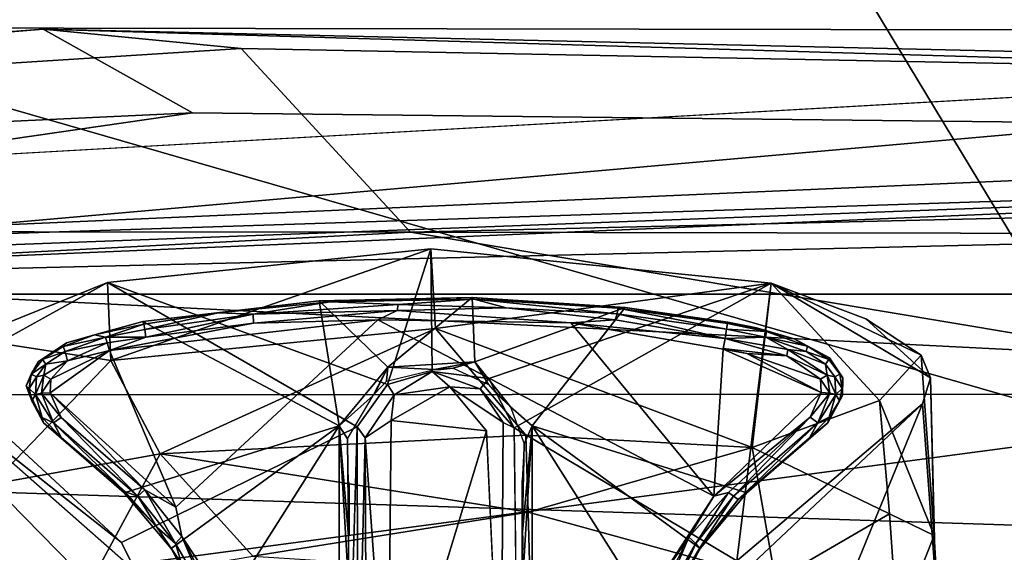
# Model space of a CAD drawing. Units: inches. Extents: x -61.7 to 4.1, y -14 to 32.1.
# Drawn here: x -46.6 to -45.1, y 29.5 to 30.3 of the extents above; entities that cross this region are included whole.
import ezdxf

# ---------------------------------------------------------------- set-up
doc = ezdxf.new("R2010")
doc.units = ezdxf.units.IN
doc.header["$MEASUREMENT"] = 0
for name, color, linetype in [('SEAT-BASE', 5, 'Continuous'), ('SEAT-CUSHIONUPHOLSTERY', 5, 'Continuous'), ('SEAT-GLIDE', 5, 'Continuous'), ('SEAT-SHELLUPHOLSTERY', 5, 'Continuous')]:
    doc.layers.add(name, color=color, linetype=linetype)

msp = doc.modelspace()

# ---------------------------------------------------------------- linework, layer by layer
at = {"layer": 'SEAT-BASE'}
for points in [[(-46.0501, 29.757, 0.1474), (-46.4667, 29.9087, 0.1421), (-45.986, 29.9589, 0.1425)], [(-46.4667, 29.9087, 0.1421), (-46.4618, 29.7927, 0.9011), (-45.986, 29.9589, 0.1425)], [(-46.4618, 29.7927, 0.9011), (-45.9787, 29.8404, 0.926), (-45.986, 29.9589, 0.1425)], [(-45.9839, 29.7763, 0.1466), (-46.0501, 29.757, 0.1474), (-45.986, 29.9589, 0.1425)], [(-45.9787, 29.8404, 0.926), (-45.4796, 29.908, 0.144), (-45.986, 29.9589, 0.1425)], [(-46.4667, 29.9087, 0.1421), (-46.7157, 29.7712, 0.144), (-46.6737, 29.8257, 0.1478)], [(-46.4618, 29.7927, 0.9011), (-46.4667, 29.9087, 0.1421), (-46.6737, 29.8257, 0.1478)], [(-46.0952, 29.6941, 0.147), (-46.4667, 29.9087, 0.1421), (-46.0501, 29.757, 0.1474)], [(-45.5079, 29.6633, 1.6527), (-45.4796, 29.908, 0.144), (-45.9787, 29.8404, 0.926)], [(-45.8995, 29.7663, 0.1412), (-45.4796, 29.908, 0.144), (-45.8621, 29.6928, 0.1476)], [(-45.5309, 29.4952, 0.1372), (-45.8621, 29.6928, 0.1476), (-45.4796, 29.908, 0.144)], [(-45.5079, 29.6633, 1.6527), (-45.3186, 29.7334, 0.8674), (-45.4796, 29.908, 0.144)], [(-45.4796, 29.908, 0.144), (-45.3186, 29.7334, 0.8674), (-45.2565, 29.8006, 0.158)], [(-45.3389, 29.8548, 0.1466), (-45.2426, 29.7672, 0.1408), (-45.4796, 29.908, 0.144)], [(-45.4796, 29.908, 0.144), (-45.2565, 29.8006, 0.158), (-45.3389, 29.8548, 0.1466)], [(-45.3389, 29.8548, 0.1466), (-45.2565, 29.8006, 0.158), (-45.2426, 29.7672, 0.1408)], [(-46.3886, 29.6543, 1.7647), (-45.9787, 29.8404, 0.926), (-46.4618, 29.7927, 0.9011)], [(-46.3886, 29.6543, 1.7647), (-45.8444, 29.682, 1.7838), (-45.9787, 29.8404, 0.926)], [(-45.9787, 29.8404, 0.926), (-45.8444, 29.682, 1.7838), (-45.5079, 29.6633, 1.6527)], [(-46.6737, 29.8257, 0.1478), (-46.6389, 29.6091, 1.5803), (-46.4618, 29.7927, 0.9011)], [(-45.2565, 29.8006, 0.158), (-45.3186, 29.7334, 0.8674), (-45.2374, 29.5327, 1.595)], [(-45.2374, 29.5327, 1.595), (-45.2426, 29.7672, 0.1408), (-45.2565, 29.8006, 0.158)], [(-46.3886, 29.6543, 1.7647), (-46.4618, 29.7927, 0.9011), (-46.6389, 29.6091, 1.5803)], [(-46.7084, 29.7285, 0.1477), (-46.7157, 29.7712, 0.144), (-46.4459, 29.5221, 0.1374)], [(-46.0402, 29.7417, 0.5897), (-46.0501, 29.757, 0.1474), (-45.9839, 29.7763, 0.1466)], [(-45.9839, 29.7763, 0.1466), (-45.9574, 29.7539, 0.5954), (-46.0402, 29.7417, 0.5897)], [(-45.9574, 29.7539, 0.5954), (-45.9839, 29.7763, 0.1466), (-45.9127, 29.7507, 0.1665)], [(-45.9839, 29.7763, 0.1466), (-45.8995, 29.7663, 0.1412), (-45.9127, 29.7507, 0.1665)], [(-45.8995, 29.7663, 0.1412), (-45.8621, 29.6928, 0.1476), (-45.9127, 29.7507, 0.1665)], [(-45.2354, 29.4675, 1.6673), (-45.2549, 29.7286, 0.1409), (-45.2426, 29.7672, 0.1408)], [(-45.2426, 29.7672, 0.1408), (-45.2374, 29.5327, 1.595), (-45.2354, 29.4675, 1.6673)], [(-46.0835, 29.6778, 0.589), (-46.0402, 29.7417, 0.5897), (-46.0449, 29.7035, 0.6091)], [(-46.0449, 29.7035, 0.6091), (-45.9574, 29.7539, 0.5954), (-45.9031, 29.6885, 0.6085)], [(-45.9574, 29.7539, 0.5954), (-46.0449, 29.7035, 0.6091), (-46.0402, 29.7417, 0.5897)], [(-45.9127, 29.7507, 0.1665), (-45.8785, 29.7009, 0.591), (-45.9574, 29.7539, 0.5954)], [(-45.8621, 29.6928, 0.1476), (-45.8785, 29.7009, 0.591), (-45.9127, 29.7507, 0.1665)], [(-46.7084, 29.7285, 0.1477), (-46.4388, 29.4917, 0.1482), (-46.6919, 29.4723, 1.511)], [(-45.4172, 29.3318, 1.5905), (-45.5154, 29.4831, 0.1552), (-45.2549, 29.7286, 0.1409)], [(-45.3186, 29.7334, 0.8674), (-45.5079, 29.6633, 1.6527), (-45.3039, 29.5648, 1.7251)], [(-45.2549, 29.7286, 0.1409), (-45.2354, 29.4675, 1.6673), (-45.4172, 29.3318, 1.5905)], [(-45.3186, 29.7334, 0.8674), (-45.3039, 29.5648, 1.7251), (-45.2374, 29.5327, 1.595)], [(-46.0497, 29.2071, 0.6095), (-46.0835, 29.6778, 0.589), (-46.0449, 29.7035, 0.6091)], [(-46.0497, 29.2071, 0.6095), (-46.0449, 29.7035, 0.6091), (-45.9031, 29.6885, 0.6085)], [(-45.8412, 29.5673, 2.2042), (-45.8444, 29.682, 1.7838), (-46.3886, 29.6543, 1.7647)], [(-46.0952, 29.6941, 0.147), (-46.0945, 29.2239, 0.1645), (-46.1098, 29.1999, 0.1398)], [(-46.0945, 29.2239, 0.1645), (-46.0952, 29.6941, 0.147), (-46.0835, 29.6778, 0.589)], [(-46.0497, 29.2071, 0.6095), (-45.9031, 29.6885, 0.6085), (-45.8817, 29.2192, 0.6)], [(-45.8621, 29.6928, 0.1476), (-45.5309, 29.4952, 0.1372), (-45.8562, 29.2222, 0.1454)], [(-45.5079, 29.6633, 1.6527), (-45.8444, 29.682, 1.7838), (-45.8412, 29.5673, 2.2042)], [(-46.0835, 29.6778, 0.589), (-46.0817, 29.2234, 0.5897), (-46.0945, 29.2239, 0.1645)], [(-46.0497, 29.2071, 0.6095), (-46.0817, 29.2234, 0.5897), (-46.0835, 29.6778, 0.589)], [(-46.6389, 29.6091, 1.5803), (-46.4929, 29.4607, 2.3011), (-46.3886, 29.6543, 1.7647)], [(-46.2504, 29.5021, 2.337), (-46.3886, 29.6543, 1.7647), (-46.4929, 29.4607, 2.3011)], [(-46.3886, 29.6543, 1.7647), (-46.2504, 29.5021, 2.337), (-45.8412, 29.5673, 2.2042)], [(-45.5079, 29.6633, 1.6527), (-45.8412, 29.5673, 2.2042), (-45.4732, 29.4664, 2.2932)], [(-45.5079, 29.6633, 1.6527), (-45.4732, 29.4664, 2.2932), (-45.3039, 29.5648, 1.7251)], [(-46.6389, 29.6091, 1.5803), (-46.6674, 29.3979, 2.2462), (-46.4929, 29.4607, 2.3011)], [(-45.8412, 29.5673, 2.2042), (-46.2504, 29.5021, 2.337), (-45.8385, 29.4756, 2.4293)], [(-45.8385, 29.4756, 2.4293), (-45.4732, 29.4664, 2.2932), (-45.8412, 29.5673, 2.2042)], [(-45.2919, 29.3956, 2.2555), (-45.3039, 29.5648, 1.7251), (-45.4732, 29.4664, 2.2932)], [(-45.2374, 29.5327, 1.595), (-45.3039, 29.5648, 1.7251), (-45.2919, 29.3956, 2.2555)], [(-45.2919, 29.3956, 2.2555), (-45.226, 29.3285, 2.1992), (-45.2374, 29.5327, 1.595)], [(-45.226, 29.3285, 2.1992), (-45.2354, 29.4675, 1.6673), (-45.2374, 29.5327, 1.595)]]:
    msp.add_3dface(points, dxfattribs=at)
for points, invisible_edges in [([(-45.8995, 29.7663, 0.1412), (-45.986, 29.9589, 0.1425), (-45.4796, 29.908, 0.144)], 1), ([(-45.986, 29.9589, 0.1425), (-45.8995, 29.7663, 0.1412), (-45.9839, 29.7763, 0.1466)], 1), ([(-46.4459, 29.5221, 0.1374), (-46.7157, 29.7712, 0.144), (-46.4667, 29.9087, 0.1421)], 12), ([(-46.0952, 29.6941, 0.147), (-46.4459, 29.5221, 0.1374), (-46.4667, 29.9087, 0.1421)], 2), ([(-45.4796, 29.908, 0.144), (-45.2549, 29.7286, 0.1409), (-45.5309, 29.4952, 0.1372)], 1), ([(-45.2549, 29.7286, 0.1409), (-45.4796, 29.908, 0.144), (-45.2426, 29.7672, 0.1408)], 1), ([(-46.0501, 29.757, 0.1474), (-46.0402, 29.7417, 0.5897), (-46.0952, 29.6941, 0.147)], 2), ([(-46.0952, 29.6941, 0.147), (-46.0402, 29.7417, 0.5897), (-46.0835, 29.6778, 0.589)], 1), ([(-45.9574, 29.7539, 0.5954), (-45.8785, 29.7009, 0.591), (-45.9031, 29.6885, 0.6085)], 2), ([(-46.4388, 29.4917, 0.1482), (-46.7084, 29.7285, 0.1477), (-46.4459, 29.5221, 0.1374)], 12), ([(-45.5154, 29.4831, 0.1552), (-45.5309, 29.4952, 0.1372), (-45.2549, 29.7286, 0.1409)], 1), ([(-45.8817, 29.2192, 0.6), (-45.9031, 29.6885, 0.6085), (-45.8785, 29.7009, 0.591)], 2), ([(-45.8785, 29.7009, 0.591), (-45.8562, 29.2222, 0.1454), (-45.8817, 29.2192, 0.6)], 1), ([(-45.8562, 29.2222, 0.1454), (-45.8785, 29.7009, 0.591), (-45.8621, 29.6928, 0.1476)], 1), ([(-46.4459, 29.5221, 0.1374), (-46.0952, 29.6941, 0.147), (-46.1098, 29.1999, 0.1398)], 12), ([(-46.1098, 29.1999, 0.1398), (-46.1813, 28.9961, 0.1428), (-46.4459, 29.5221, 0.1374)], 12), ([(-46.4459, 29.5221, 0.1374), (-46.1813, 28.9961, 0.1428), (-46.4388, 29.4917, 0.1482)], 12)]:
    msp.add_3dface(points, dxfattribs=dict(at, invisible_edges=invisible_edges))
at = {"layer": 'SEAT-CUSHIONUPHOLSTERY'}
for points in [[(-50.3764, 29.9727, 27.9655), (-50.3764, 29.9727, 27.9655), (-50.4929, 29.9875, 29.3017), (-46.5625, 30.2855, 27.7705)], [(-46.5625, 30.2855, 27.7705), (-46.5625, 30.2855, 27.7705), (-50.4929, 29.9875, 29.3017), (-46.2681, 30.2569, 28.8441)], [(-50.3764, 29.9727, 27.9655), (-50.3764, 29.9727, 27.9655), (-46.5625, 30.2855, 27.7705), (-46.3402, 30.1611, 26.6197)], [(-46.5625, 30.2855, 27.7705), (-46.5625, 30.2855, 27.7705), (-46.2681, 30.2569, 28.8441), (-39.7873, 30.1306, 29.0592)], [(-39.7873, 30.1306, 29.0592), (-39.7873, 30.1306, 29.0592), (-39.963, 30.0904, 26.4537), (-46.5625, 30.2855, 27.7705)], [(-39.963, 30.0904, 26.4537), (-39.963, 30.0904, 26.4537), (-46.3402, 30.1611, 26.6197), (-46.5625, 30.2855, 27.7705)], [(-50.4929, 29.9875, 29.3017), (-50.4929, 29.9875, 29.3017), (-46.0162, 29.9839, 29.7093), (-46.2681, 30.2569, 28.8441)], [(-46.0162, 29.9839, 29.7093), (-46.0162, 29.9839, 29.7093), (-39.7873, 30.1306, 29.0592), (-46.2681, 30.2569, 28.8441)], [(-48.2013, 29.8915, 26.0485), (-48.2013, 29.8915, 26.0485), (-50.3764, 29.9727, 27.9655), (-46.3402, 30.1611, 26.6197)], [(-46.3402, 30.1611, 26.6197), (-46.3402, 30.1611, 26.6197), (-39.963, 30.0904, 26.4537), (-48.2013, 29.8915, 26.0485)], [(-39.7873, 30.1306, 29.0592), (-39.7873, 30.1306, 29.0592), (-46.0162, 29.9839, 29.7093), (-33.4717, 29.961, 29.7573)], [(-48.2013, 29.8915, 26.0485), (-48.2013, 29.8915, 26.0485), (-39.963, 30.0904, 26.4537), (-31.5432, 29.8918, 26.0461)], [(-46.0162, 29.9839, 29.7093), (-46.0162, 29.9839, 29.7093), (-50.4929, 29.9875, 29.3017), (-50.8117, 29.7325, 29.8825)], [(-43.006, 29.4798, 30.349), (-43.006, 29.4798, 30.349), (-46.0162, 29.9839, 29.7093), (-50.8117, 29.7325, 29.8825)], [(-43.006, 29.4798, 30.349), (-43.006, 29.4798, 30.349), (-33.4717, 29.961, 29.7573), (-46.0162, 29.9839, 29.7093)], [(-43.006, 29.4798, 30.349), (-43.006, 29.4798, 30.349), (-50.8117, 29.7325, 29.8825), (-51.0583, 29.1776, 30.2897)]]:
    msp.add_3dface(points, dxfattribs=at)
for points, invisible_edges in [([(-48.2013, 29.8915, 26.0485), (-48.2013, 29.8915, 26.0485), (-31.46, 29.7512, 26.0873), (-48.3167, 29.7409, 26.0638)], 2), ([(-31.5432, 29.8918, 26.0461), (-31.5432, 29.8918, 26.0461), (-31.46, 29.7512, 26.0873), (-48.2013, 29.8915, 26.0485)], 4), ([(-48.3167, 29.7409, 26.0638), (-48.3167, 29.7409, 26.0638), (-45.7953, 28.1962, 21.9714), (-48.8766, 29.5546, 25.5685)], 6), ([(-31.46, 29.7512, 26.0873), (-31.46, 29.7512, 26.0873), (-33.9841, 28.1964, 21.971), (-48.3167, 29.7409, 26.0638)], 6), ([(-33.9841, 28.1964, 21.971), (-33.9841, 28.1964, 21.971), (-45.7953, 28.1962, 21.9714), (-48.3167, 29.7409, 26.0638)], 15), ([(-48.8766, 29.5546, 25.5685), (-48.8766, 29.5546, 25.5685), (-46.2658, 27.9003, 21.1855), (-48.9141, 26.2599, 16.8047)], 2), ([(-46.2658, 27.9003, 21.1855), (-46.2658, 27.9003, 21.1855), (-48.8766, 29.5546, 25.5685), (-45.7953, 28.1962, 21.9714)], 6)]:
    msp.add_3dface(points, dxfattribs=dict(at, invisible_edges=invisible_edges))
at = {"layer": 'SEAT-GLIDE'}
for points in [[(-46.152, 29.8814, 0.1372), (-46.4144, 29.8507, 0.1372), (-46.1221, 29.696, 0.1372)], [(-46.4144, 29.8507, 0.1372), (-46.152, 29.8814, 0.1372), (-46.3023, 29.864, 0.0541)], [(-46.1357, 29.8803, 0.0546), (-46.3023, 29.864, 0.0541), (-46.152, 29.8814, 0.1372)], [(-46.3023, 29.864, 0.0541), (-46.1357, 29.8803, 0.0546), (-46.2502, 29.8618, 0.0192)], [(-46.1357, 29.8803, 0.0546), (-46.0345, 29.8761, 0.0203), (-46.2502, 29.8618, 0.0192)], [(-46.2502, 29.8618, 0.0192), (-46.0345, 29.8761, 0.0203), (-46.0361, 29.867, 0.0076)], [(-45.9242, 29.8868, 0.1372), (-46.152, 29.8814, 0.1372), (-46.0496, 29.783, 0.1373)], [(-46.152, 29.8814, 0.1372), (-45.9242, 29.8868, 0.1372), (-46.1357, 29.8803, 0.0546)], [(-46.0496, 29.783, 0.1373), (-46.152, 29.8814, 0.1372), (-46.1221, 29.696, 0.1372)], [(-46.1357, 29.8803, 0.0546), (-45.9242, 29.8868, 0.1372), (-45.9214, 29.8843, 0.0535)], [(-46.0345, 29.8761, 0.0203), (-46.1357, 29.8803, 0.0546), (-45.9214, 29.8843, 0.0535)], [(-45.9205, 29.791, 0.1373), (-45.9242, 29.8868, 0.1372), (-46.0496, 29.783, 0.1373)], [(-46.0345, 29.8761, 0.0203), (-45.874, 29.8711, 0.0139), (-46.0361, 29.867, 0.0076)], [(-45.9214, 29.8843, 0.0535), (-45.874, 29.8711, 0.0139), (-46.0345, 29.8761, 0.0203)], [(-45.7077, 29.8708, 0.0544), (-45.9214, 29.8843, 0.0535), (-45.9242, 29.8868, 0.1372)], [(-45.7077, 29.8708, 0.0544), (-45.9242, 29.8868, 0.1372), (-45.6967, 29.8717, 0.1372)], [(-45.6967, 29.8717, 0.1372), (-45.9242, 29.8868, 0.1372), (-45.9205, 29.791, 0.1373)], [(-45.7087, 29.8625, 0.0203), (-45.874, 29.8711, 0.0139), (-45.9214, 29.8843, 0.0535)], [(-45.7077, 29.8708, 0.0544), (-45.7087, 29.8625, 0.0203), (-45.9214, 29.8843, 0.0535)], [(-46.3023, 29.864, 0.0541), (-46.4128, 29.8468, 0.0499), (-46.4144, 29.8507, 0.1372)], [(-46.3023, 29.864, 0.0541), (-46.4114, 29.8388, 0.0194), (-46.4128, 29.8468, 0.0499)], [(-46.2502, 29.8618, 0.0192), (-46.4114, 29.8388, 0.0194), (-46.3023, 29.864, 0.0541)], [(-46.2502, 29.8618, 0.0192), (-46.4095, 29.8277, 0.0048), (-46.4114, 29.8388, 0.0194)], [(-46.2502, 29.8618, 0.0192), (-46.2495, 29.8482, 0.0033), (-46.4095, 29.8277, 0.0048)], [(-46.2502, 29.8618, 0.0192), (-46.0361, 29.867, 0.0076), (-46.2495, 29.8482, 0.0033)], [(-46.2495, 29.8482, 0.0033), (-46.0361, 29.867, 0.0076), (-46.0645, 29.8536, 0)], [(-45.7775, 29.8489, 0.0004), (-46.0645, 29.8536, 0), (-46.0361, 29.867, 0.0076)], [(-45.7087, 29.8625, 0.0203), (-45.7116, 29.8536, 0.0076), (-45.874, 29.8711, 0.0139)], [(-45.7116, 29.8536, 0.0076), (-45.7087, 29.8625, 0.0203), (-45.5483, 29.8256, 0.0033)], [(-45.546, 29.8395, 0.0205), (-45.7087, 29.8625, 0.0203), (-45.7077, 29.8708, 0.0544)], [(-45.7087, 29.8625, 0.0203), (-45.546, 29.8395, 0.0205), (-45.5483, 29.8256, 0.0033)], [(-45.5446, 29.8478, 0.0549), (-45.7077, 29.8708, 0.0544), (-45.6967, 29.8717, 0.1372)], [(-45.5446, 29.8478, 0.0549), (-45.546, 29.8395, 0.0205), (-45.7077, 29.8708, 0.0544)], [(-45.5442, 29.8498, 0.1372), (-45.5446, 29.8478, 0.0549), (-45.6967, 29.8717, 0.1372)], [(-46.5278, 29.8194, 0.1372), (-46.4144, 29.8507, 0.1372), (-46.4861, 29.8313, 0.0552)], [(-46.4861, 29.8313, 0.0552), (-46.4144, 29.8507, 0.1372), (-46.4128, 29.8468, 0.0499)], [(-46.4697, 29.8274, 0.0199), (-46.4861, 29.8313, 0.0552), (-46.4128, 29.8468, 0.0499)], [(-46.4697, 29.8274, 0.0199), (-46.4128, 29.8468, 0.0499), (-46.4114, 29.8388, 0.0194)], [(-46.0645, 29.8536, 0), (-46.3649, 29.575, -0.0006), (-46.4636, 29.8078, 0.0004)], [(-46.4636, 29.8078, 0.0004), (-46.2495, 29.8482, 0.0033), (-46.0645, 29.8536, 0)], [(-46.2495, 29.8482, 0.0033), (-46.4636, 29.8078, 0.0004), (-46.4095, 29.8277, 0.0048)], [(-45.7775, 29.8489, 0.0004), (-45.5652, 29.5912, 0.0004), (-46.0645, 29.8536, 0)], [(-45.7775, 29.8489, 0.0004), (-45.7116, 29.8536, 0.0076), (-45.5483, 29.8256, 0.0033)], [(-45.7775, 29.8489, 0.0004), (-45.551, 29.8099, -0.0006), (-45.5652, 29.5912, 0.0004)], [(-45.551, 29.8099, -0.0006), (-45.7775, 29.8489, 0.0004), (-45.5483, 29.8256, 0.0033)], [(-45.5446, 29.8478, 0.0549), (-45.4872, 29.8358, 0.0532), (-45.546, 29.8395, 0.0205)], [(-45.5446, 29.8478, 0.0549), (-45.5415, 29.8492, 0.1372), (-45.4872, 29.8358, 0.0532)], [(-45.5415, 29.8492, 0.1372), (-45.5015, 29.8413, 0.1372), (-45.4872, 29.8358, 0.0532)], [(-46.5328, 29.8139, 0.054), (-46.4861, 29.8313, 0.0552), (-46.4697, 29.8274, 0.0199)], [(-46.5278, 29.8194, 0.1372), (-46.4861, 29.8313, 0.0552), (-46.5328, 29.8139, 0.054)], [(-46.4697, 29.8274, 0.0199), (-46.4114, 29.8388, 0.0194), (-46.4095, 29.8277, 0.0048)], [(-45.546, 29.8395, 0.0205), (-45.4879, 29.8274, 0.0199), (-45.5483, 29.8256, 0.0033)], [(-45.4872, 29.8358, 0.0532), (-45.4879, 29.8274, 0.0199), (-45.546, 29.8395, 0.0205)], [(-45.4455, 29.8252, 0.1372), (-45.4872, 29.8358, 0.0532), (-45.5015, 29.8413, 0.1372)], [(-45.4879, 29.8274, 0.0199), (-45.4872, 29.8358, 0.0532), (-45.4255, 29.8144, 0.0547)], [(-45.4455, 29.8252, 0.1372), (-45.4255, 29.8144, 0.0547), (-45.4872, 29.8358, 0.0532)], [(-46.5633, 29.7944, 0.0549), (-46.5695, 29.7915, 0.1372), (-46.5278, 29.8194, 0.1372)], [(-46.5278, 29.8194, 0.1372), (-46.5328, 29.8139, 0.054), (-46.5633, 29.7944, 0.0549)], [(-46.5328, 29.8139, 0.054), (-46.5299, 29.8061, 0.0203), (-46.5633, 29.7944, 0.0549)], [(-46.5299, 29.8061, 0.0203), (-46.5328, 29.8139, 0.054), (-46.4697, 29.8274, 0.0199)], [(-46.467, 29.819, 0.0078), (-46.5299, 29.8061, 0.0203), (-46.4697, 29.8274, 0.0199)], [(-46.5299, 29.8061, 0.0203), (-46.467, 29.819, 0.0078), (-46.5262, 29.7924, 0.0033)], [(-46.5262, 29.7924, 0.0033), (-46.467, 29.819, 0.0078), (-46.4636, 29.8078, 0.0004)], [(-46.467, 29.819, 0.0078), (-46.4697, 29.8274, 0.0199), (-46.4095, 29.8277, 0.0048)], [(-46.467, 29.819, 0.0078), (-46.4095, 29.8277, 0.0048), (-46.4636, 29.8078, 0.0004)], [(-45.5509, 29.8107, -0.0004), (-45.5483, 29.8256, 0.0033), (-45.4564, 29.8, 0.0014)], [(-45.4879, 29.8274, 0.0199), (-45.455, 29.809, 0.0069), (-45.5483, 29.8256, 0.0033)], [(-45.455, 29.809, 0.0069), (-45.4564, 29.8, 0.0014), (-45.5483, 29.8256, 0.0033)], [(-45.455, 29.809, 0.0069), (-45.4879, 29.8274, 0.0199), (-45.4276, 29.8061, 0.0203)], [(-45.4879, 29.8274, 0.0199), (-45.4255, 29.8144, 0.0547), (-45.4276, 29.8061, 0.0203)], [(-45.3928, 29.797, 0.1372), (-45.4255, 29.8144, 0.0547), (-45.4455, 29.8252, 0.1372)], [(-45.3942, 29.7944, 0.0549), (-45.4276, 29.8061, 0.0203), (-45.4255, 29.8144, 0.0547)], [(-45.3942, 29.7944, 0.0549), (-45.4255, 29.8144, 0.0547), (-45.3928, 29.797, 0.1372)], [(-46.5633, 29.7944, 0.0549), (-46.5299, 29.8061, 0.0203), (-46.5585, 29.7874, 0.0203)], [(-46.5299, 29.8061, 0.0203), (-46.5262, 29.7924, 0.0033), (-46.5585, 29.7874, 0.0203)], [(-46.552, 29.7449, -0.0001), (-46.4636, 29.8078, 0.0004), (-46.3649, 29.575, -0.0006)], [(-46.4636, 29.8078, 0.0004), (-46.552, 29.7449, -0.0001), (-46.551, 29.7651, 0.0002)], [(-46.551, 29.7651, 0.0002), (-46.5262, 29.7924, 0.0033), (-46.4636, 29.8078, 0.0004)], [(-45.551, 29.8099, -0.0006), (-45.4053, 29.7453, -0.0001), (-45.5652, 29.5912, 0.0004)], [(-45.516, 29.8031, -0.0006), (-45.4053, 29.7453, -0.0001), (-45.551, 29.8099, -0.0006)], [(-45.4564, 29.8, 0.0014), (-45.516, 29.8031, -0.0006), (-45.5509, 29.8107, -0.0004)], [(-45.4065, 29.7651, 0.0002), (-45.516, 29.8031, -0.0006), (-45.4564, 29.8, 0.0014)], [(-45.4053, 29.7453, -0.0001), (-45.516, 29.8031, -0.0006), (-45.4065, 29.7651, 0.0002)], [(-45.3963, 29.7711, 0.0069), (-45.4564, 29.8, 0.0014), (-45.455, 29.809, 0.0069)], [(-45.3963, 29.7711, 0.0069), (-45.4065, 29.7651, 0.0002), (-45.4564, 29.8, 0.0014)], [(-45.3991, 29.7875, 0.0203), (-45.3963, 29.7711, 0.0069), (-45.455, 29.809, 0.0069)], [(-45.3991, 29.7875, 0.0203), (-45.455, 29.809, 0.0069), (-45.4276, 29.8061, 0.0203)], [(-45.3991, 29.7875, 0.0203), (-45.4276, 29.8061, 0.0203), (-45.3942, 29.7944, 0.0549)], [(-46.5877, 29.7554, 0.1372), (-46.5695, 29.7915, 0.1372), (-46.5801, 29.7725, 0.0541)], [(-46.5695, 29.7915, 0.1372), (-46.5633, 29.7944, 0.0549), (-46.5801, 29.7725, 0.0541)], [(-46.5633, 29.7944, 0.0549), (-46.5585, 29.7874, 0.0203), (-46.5801, 29.7725, 0.0541)], [(-46.5725, 29.7686, 0.02), (-46.5801, 29.7725, 0.0541), (-46.5585, 29.7874, 0.0203)], [(-46.5725, 29.7686, 0.02), (-46.5585, 29.7874, 0.0203), (-46.5612, 29.771, 0.0069)], [(-46.5262, 29.7924, 0.0033), (-46.551, 29.7651, 0.0002), (-46.5612, 29.771, 0.0069)], [(-46.5262, 29.7924, 0.0033), (-46.5612, 29.771, 0.0069), (-46.5585, 29.7874, 0.0203)], [(-45.9802, 29.7796, 0.142), (-45.9205, 29.791, 0.1373), (-46.0496, 29.783, 0.1373)], [(-45.9205, 29.791, 0.1373), (-45.9802, 29.7796, 0.142), (-45.9527, 29.7813, 0.1402)], [(-45.9527, 29.7813, 0.1402), (-45.8999, 29.7572, 0.1402), (-45.9205, 29.791, 0.1373)], [(-45.8999, 29.7572, 0.1402), (-45.8676, 29.724, 0.1402), (-45.9205, 29.791, 0.1373)], [(-45.3963, 29.7711, 0.0069), (-45.3991, 29.7875, 0.0203), (-45.385, 29.7687, 0.02)], [(-45.3774, 29.7725, 0.0541), (-45.3942, 29.7944, 0.0549), (-45.3928, 29.797, 0.1372)], [(-45.3928, 29.797, 0.1372), (-45.3731, 29.767, 0.1372), (-45.3774, 29.7725, 0.0541)], [(-46.5832, 29.7512, 0.0545), (-46.5877, 29.7554, 0.1372), (-46.5801, 29.7725, 0.0541)], [(-46.5725, 29.7686, 0.02), (-46.5832, 29.7512, 0.0545), (-46.5801, 29.7725, 0.0541)], [(-46.5612, 29.771, 0.0069), (-46.5647, 29.7445, 0.0073), (-46.574, 29.7423, 0.02)], [(-46.574, 29.7423, 0.02), (-46.5725, 29.7686, 0.02), (-46.5612, 29.771, 0.0069)], [(-46.5612, 29.771, 0.0069), (-46.551, 29.7651, 0.0002), (-46.5647, 29.7445, 0.0073)], [(-46.0496, 29.783, 0.1373), (-46.1221, 29.696, 0.1372), (-46.0718, 29.7409, 0.1418)], [(-46.0718, 29.7409, 0.1418), (-46.0691, 29.7436, 0.1412), (-46.0496, 29.783, 0.1373)], [(-46.0496, 29.783, 0.1373), (-46.0691, 29.7436, 0.1412), (-46.0519, 29.7621, 0.1401)], [(-46.0496, 29.783, 0.1373), (-46.0519, 29.7621, 0.1401), (-45.9802, 29.7796, 0.142)], [(-45.9802, 29.7796, 0.142), (-45.9752, 29.779, 0.1419), (-45.9527, 29.7813, 0.1402)], [(-45.3963, 29.7711, 0.0069), (-45.3927, 29.7445, 0.0073), (-45.4065, 29.7651, 0.0002)], [(-45.3835, 29.7424, 0.02), (-45.3927, 29.7445, 0.0073), (-45.3963, 29.7711, 0.0069)], [(-45.3963, 29.7711, 0.0069), (-45.385, 29.7687, 0.02), (-45.3835, 29.7424, 0.02)], [(-45.3774, 29.7725, 0.0541), (-45.3742, 29.7512, 0.0545), (-45.385, 29.7687, 0.02)], [(-45.3774, 29.7725, 0.0541), (-45.3731, 29.767, 0.1372), (-45.3742, 29.7512, 0.0545)], [(-46.5791, 29.7329, 0.0547), (-46.562, 29.7001, 0.1372), (-46.5877, 29.7554, 0.1372)], [(-46.5791, 29.7329, 0.0547), (-46.5877, 29.7554, 0.1372), (-46.5832, 29.7512, 0.0545)], [(-46.5725, 29.7686, 0.02), (-46.574, 29.7423, 0.02), (-46.5832, 29.7512, 0.0545)], [(-46.551, 29.7651, 0.0002), (-46.552, 29.7449, -0.0001), (-46.5647, 29.7445, 0.0073)], [(-45.8999, 29.7572, 0.1402), (-45.8874, 29.7423, 0.1421), (-45.8676, 29.724, 0.1402)], [(-45.3927, 29.7445, 0.0073), (-45.4053, 29.7453, -0.0001), (-45.4065, 29.7651, 0.0002)], [(-45.3742, 29.7512, 0.0545), (-45.3835, 29.7424, 0.02), (-45.385, 29.7687, 0.02)], [(-45.3731, 29.767, 0.1372), (-45.3734, 29.7409, 0.1372), (-45.3742, 29.7512, 0.0545)], [(-46.5832, 29.7512, 0.0545), (-46.574, 29.7423, 0.02), (-46.5791, 29.7329, 0.0547)], [(-46.5641, 29.7083, 0.0551), (-46.5791, 29.7329, 0.0547), (-46.574, 29.7423, 0.02)], [(-46.574, 29.7423, 0.02), (-46.5647, 29.7445, 0.0073), (-46.547, 29.7, 0.0202)], [(-46.574, 29.7423, 0.02), (-46.547, 29.7, 0.0202), (-46.5641, 29.7083, 0.0551)], [(-46.552, 29.7449, -0.0001), (-46.5356, 29.7083, 0.0033), (-46.5647, 29.7445, 0.0073)], [(-46.5356, 29.7083, 0.0033), (-46.547, 29.7, 0.0202), (-46.5647, 29.7445, 0.0073)], [(-46.4114, 29.6008, 0.0033), (-46.5356, 29.7083, 0.0033), (-46.552, 29.7449, -0.0001)], [(-46.3649, 29.575, -0.0006), (-46.4114, 29.6008, 0.0033), (-46.552, 29.7449, -0.0001)], [(-46.1221, 29.696, 0.1372), (-46.1098, 29.6766, 0.1401), (-46.0718, 29.7409, 0.1418)], [(-45.5652, 29.5912, 0.0004), (-45.4053, 29.7453, -0.0001), (-45.4219, 29.7084, 0.0033)], [(-45.4053, 29.7453, -0.0001), (-45.3927, 29.7445, 0.0073), (-45.4219, 29.7084, 0.0033)], [(-45.4219, 29.7084, 0.0033), (-45.3927, 29.7445, 0.0073), (-45.4105, 29.7001, 0.0202)], [(-45.4105, 29.7001, 0.0202), (-45.3927, 29.7445, 0.0073), (-45.3835, 29.7424, 0.02)], [(-45.3933, 29.7084, 0.0551), (-45.4105, 29.7001, 0.0202), (-45.3835, 29.7424, 0.02)], [(-45.3734, 29.7409, 0.1372), (-45.3954, 29.7001, 0.1372), (-45.3783, 29.7329, 0.0546)], [(-45.3835, 29.7424, 0.02), (-45.3783, 29.7329, 0.0546), (-45.3933, 29.7084, 0.0551)], [(-45.3783, 29.7329, 0.0546), (-45.3835, 29.7424, 0.02), (-45.3742, 29.7512, 0.0545)], [(-45.3742, 29.7512, 0.0545), (-45.3734, 29.7409, 0.1372), (-45.3783, 29.7329, 0.0546)], [(-46.5641, 29.7083, 0.0551), (-46.562, 29.7001, 0.1372), (-46.5791, 29.7329, 0.0547)], [(-45.3783, 29.7329, 0.0546), (-45.3954, 29.7001, 0.1372), (-45.3933, 29.7084, 0.0551)], [(-45.8354, 29.696, 0.1372), (-45.8676, 29.724, 0.1402), (-45.8472, 29.669, 0.1402)], [(-46.5349, 29.6778, 0.0548), (-46.562, 29.7001, 0.1372), (-46.5641, 29.7083, 0.0551)], [(-46.5641, 29.7083, 0.0551), (-46.547, 29.7, 0.0202), (-46.5349, 29.6778, 0.0548)], [(-46.4417, 29.596, 0.1372), (-46.562, 29.7001, 0.1372), (-46.5349, 29.6778, 0.0548)], [(-46.4216, 29.5912, 0.0204), (-46.547, 29.7, 0.0202), (-46.5356, 29.7083, 0.0033)], [(-46.5349, 29.6778, 0.0548), (-46.547, 29.7, 0.0202), (-46.4405, 29.5977, 0.0547)], [(-46.547, 29.7, 0.0202), (-46.4216, 29.5912, 0.0204), (-46.4405, 29.5977, 0.0547)], [(-46.4216, 29.5912, 0.0204), (-46.5356, 29.7083, 0.0033), (-46.4114, 29.6008, 0.0033)], [(-45.4219, 29.7084, 0.0033), (-45.5434, 29.5967, 0.0076), (-45.5652, 29.5912, 0.0004)], [(-45.5434, 29.5967, 0.0076), (-45.4219, 29.7084, 0.0033), (-45.5358, 29.5913, 0.0204)], [(-45.4219, 29.7084, 0.0033), (-45.4105, 29.7001, 0.0202), (-45.5358, 29.5913, 0.0204)], [(-45.5289, 29.5864, 0.055), (-45.5358, 29.5913, 0.0204), (-45.4105, 29.7001, 0.0202)], [(-45.5289, 29.5864, 0.055), (-45.4105, 29.7001, 0.0202), (-45.4226, 29.6778, 0.0548)], [(-45.3954, 29.7001, 0.1372), (-45.5158, 29.596, 0.1372), (-45.4226, 29.6778, 0.0548)], [(-45.3954, 29.7001, 0.1372), (-45.4226, 29.6778, 0.0548), (-45.3933, 29.7084, 0.0551)], [(-45.4226, 29.6778, 0.0548), (-45.4105, 29.7001, 0.0202), (-45.3933, 29.7084, 0.0551)], [(-46.3722, 29.5133, 0.1372), (-46.1221, 29.696, 0.1372), (-46.4417, 29.596, 0.1372)], [(-46.1221, 29.696, 0.1372), (-46.3722, 29.5133, 0.1372), (-46.3107, 29.399, 0.1372)], [(-46.3107, 29.399, 0.1372), (-46.1221, 29.2113, 0.1372), (-46.1221, 29.696, 0.1372)], [(-46.1221, 29.696, 0.1372), (-46.1221, 29.2113, 0.1372), (-46.1078, 29.4518, 0.142)], [(-46.1221, 29.696, 0.1372), (-46.1078, 29.4518, 0.142), (-46.1081, 29.5315, 0.1421)], [(-46.1081, 29.5315, 0.1421), (-46.1098, 29.6766, 0.1401), (-46.1221, 29.696, 0.1372)], [(-45.8499, 29.4536, 0.1417), (-45.8354, 29.2113, 0.1372), (-45.8354, 29.696, 0.1372)], [(-45.8354, 29.696, 0.1372), (-45.8499, 29.5324, 0.1417), (-45.8499, 29.4536, 0.1417)], [(-45.8472, 29.669, 0.1402), (-45.8499, 29.5324, 0.1417), (-45.8354, 29.696, 0.1372)], [(-45.8354, 29.696, 0.1372), (-45.8354, 29.2113, 0.1372), (-45.6467, 29.399, 0.1372)], [(-45.5158, 29.596, 0.1372), (-45.8354, 29.696, 0.1372), (-45.5853, 29.5133, 0.1372)], [(-45.8354, 29.696, 0.1372), (-45.6467, 29.399, 0.1372), (-45.5853, 29.5133, 0.1372)], [(-46.4405, 29.5977, 0.0547), (-46.4417, 29.596, 0.1372), (-46.5349, 29.6778, 0.0548)], [(-46.1084, 29.6123, 0.1419), (-46.1098, 29.6766, 0.1401), (-46.1081, 29.5315, 0.1421)], [(-45.8472, 29.669, 0.1402), (-45.8499, 29.6145, 0.1417), (-45.8499, 29.5324, 0.1417)], [(-45.4226, 29.6778, 0.0548), (-45.5158, 29.596, 0.1372), (-45.5289, 29.5864, 0.055)], [(-46.1081, 29.5315, 0.1421), (-46.1075, 29.6092, 0.1417), (-46.1084, 29.6123, 0.1419)], [(-46.1084, 29.6123, 0.1419), (-46.1075, 29.6092, 0.1417), (-46.1075, 29.6077, 0.1417)], [(-46.1075, 29.6092, 0.1417), (-46.1081, 29.5315, 0.1421), (-46.1075, 29.5344, 0.1417)], [(-46.1075, 29.5344, 0.1417), (-46.1075, 29.6077, 0.1417), (-46.1075, 29.6092, 0.1417)], [(-45.8499, 29.5324, 0.1417), (-45.8499, 29.6145, 0.1417), (-45.8499, 29.6092, 0.1417)], [(-46.4405, 29.5977, 0.0547), (-46.3936, 29.545, 0.0547), (-46.4417, 29.596, 0.1372)], [(-46.4417, 29.596, 0.1372), (-46.3936, 29.545, 0.0547), (-46.3722, 29.5133, 0.1372)], [(-46.4405, 29.5977, 0.0547), (-46.4216, 29.5912, 0.0204), (-46.3936, 29.545, 0.0547)], [(-46.4216, 29.5912, 0.0204), (-46.4114, 29.6008, 0.0033), (-46.3658, 29.5208, 0.0204)], [(-46.356, 29.5312, 0.0033), (-46.3658, 29.5208, 0.0204), (-46.4114, 29.6008, 0.0033)], [(-46.356, 29.5312, 0.0033), (-46.4114, 29.6008, 0.0033), (-46.3649, 29.575, -0.0006)], [(-46.1075, 29.5344, 0.1417), (-46.1075, 29.5358, 0.1417), (-46.1075, 29.6077, 0.1417)], [(-45.5916, 29.5209, 0.0204), (-45.6022, 29.5302, 0.0033), (-45.5434, 29.5967, 0.0076)], [(-45.5652, 29.5912, 0.0004), (-45.5434, 29.5967, 0.0076), (-45.6022, 29.5302, 0.0033)], [(-45.5916, 29.5209, 0.0204), (-45.5434, 29.5967, 0.0076), (-45.5358, 29.5913, 0.0204)], [(-45.5853, 29.5133, 0.1372), (-45.5289, 29.5864, 0.055), (-45.5158, 29.596, 0.1372)], [(-46.3658, 29.5208, 0.0204), (-46.3936, 29.545, 0.0547), (-46.4216, 29.5912, 0.0204)], [(-45.661, 29.4434, 0.0004), (-45.5652, 29.5912, 0.0004), (-45.6022, 29.5302, 0.0033)], [(-45.586, 29.5143, 0.0551), (-45.5916, 29.5209, 0.0204), (-45.5358, 29.5913, 0.0204)], [(-45.586, 29.5143, 0.0551), (-45.5358, 29.5913, 0.0204), (-45.5289, 29.5864, 0.055)], [(-45.5853, 29.5133, 0.1372), (-45.586, 29.5143, 0.0551), (-45.5289, 29.5864, 0.055)], [(-46.3722, 29.5133, 0.1372), (-46.3936, 29.545, 0.0547), (-46.3568, 29.491, 0.0555)], [(-46.3568, 29.491, 0.0555), (-46.3936, 29.545, 0.0547), (-46.3658, 29.5208, 0.0204)], [(-46.1081, 29.5315, 0.1421), (-46.1075, 29.5358, 0.1417), (-46.1075, 29.5344, 0.1417)], [(-46.1075, 29.5358, 0.1417), (-46.1081, 29.5315, 0.1421), (-46.1075, 29.5344, 0.1417)], [(-45.8494, 29.5339, 0.142), (-45.8499, 29.5358, 0.1417), (-45.8499, 29.5342, 0.1417)], [(-46.3658, 29.5208, 0.0204), (-46.356, 29.5312, 0.0033), (-46.3137, 29.4309, 0.0209)], [(-46.356, 29.5312, 0.0033), (-46.3077, 29.4364, 0.0087), (-46.3137, 29.4309, 0.0209)], [(-46.356, 29.5312, 0.0033), (-46.2923, 29.4347, 0.0004), (-46.3077, 29.4364, 0.0087)], [(-46.1076, 29.4558, 0.1423), (-46.1081, 29.5315, 0.1421), (-46.1078, 29.4518, 0.142)], [(-45.8494, 29.5339, 0.142), (-45.8499, 29.5342, 0.1417), (-45.8499, 29.5336, 0.1417)], [(-45.8494, 29.5339, 0.142), (-45.8499, 29.5336, 0.1417), (-45.8499, 29.5324, 0.1417)], [(-45.8494, 29.5339, 0.142), (-45.8499, 29.5324, 0.1417), (-45.8499, 29.5304, 0.1417)], [(-45.8494, 29.5339, 0.142), (-45.8499, 29.5304, 0.1417), (-45.8492, 29.5316, 0.1423)], [(-45.8499, 29.4536, 0.1417), (-45.8499, 29.5324, 0.1417), (-45.8499, 29.5304, 0.1417)], [(-45.8492, 29.5316, 0.1423), (-45.8499, 29.4536, 0.1417), (-45.8499, 29.5304, 0.1417)], [(-45.6497, 29.4365, 0.0087), (-45.661, 29.4434, 0.0004), (-45.6022, 29.5302, 0.0033)], [(-45.6437, 29.431, 0.0209), (-45.6497, 29.4365, 0.0087), (-45.6022, 29.5302, 0.0033)], [(-45.6437, 29.431, 0.0209), (-45.6022, 29.5302, 0.0033), (-45.5916, 29.5209, 0.0204)], [(-46.3722, 29.5133, 0.1372), (-46.3568, 29.491, 0.0555), (-46.3125, 29.4087, 0.0548)], [(-46.3722, 29.5133, 0.1372), (-46.3125, 29.4087, 0.0548), (-46.3107, 29.399, 0.1372)], [(-46.3658, 29.5208, 0.0204), (-46.3137, 29.4309, 0.0209), (-46.3568, 29.491, 0.0555)], [(-45.6249, 29.4485, 0.0552), (-45.5853, 29.5133, 0.1372), (-45.6467, 29.399, 0.1372)], [(-45.6249, 29.4485, 0.0552), (-45.6437, 29.431, 0.0209), (-45.5916, 29.5209, 0.0204)], [(-45.6249, 29.4485, 0.0552), (-45.5916, 29.5209, 0.0204), (-45.586, 29.5143, 0.0551)], [(-45.6249, 29.4485, 0.0552), (-45.586, 29.5143, 0.0551), (-45.5853, 29.5133, 0.1372)]]:
    msp.add_3dface(points, dxfattribs=at)
for points, invisible_edges in [([(-46.0361, 29.867, 0.0076), (-45.874, 29.8711, 0.0139), (-45.7775, 29.8489, 0.0004)], 2), ([(-45.8354, 29.696, 0.1372), (-45.6967, 29.8717, 0.1372), (-45.9205, 29.791, 0.1373)], 12), ([(-45.7775, 29.8489, 0.0004), (-45.874, 29.8711, 0.0139), (-45.7116, 29.8536, 0.0076)], 1), ([(-45.5158, 29.596, 0.1372), (-45.6967, 29.8717, 0.1372), (-45.8354, 29.696, 0.1372)], 1), ([(-45.6967, 29.8717, 0.1372), (-45.5158, 29.596, 0.1372), (-45.5442, 29.8498, 0.1372)], 3), ([(-46.4144, 29.8507, 0.1372), (-46.562, 29.7001, 0.1372), (-46.4417, 29.596, 0.1372)], 13), ([(-46.5278, 29.8194, 0.1372), (-46.562, 29.7001, 0.1372), (-46.4144, 29.8507, 0.1372)], 3), ([(-46.4144, 29.8507, 0.1372), (-46.4417, 29.596, 0.1372), (-46.1221, 29.696, 0.1372)], 1), ([(-46.3649, 29.575, -0.0006), (-46.0645, 29.8536, 0), (-45.661, 29.4434, 0.0004)], 14), ([(-46.0645, 29.8536, 0), (-45.5652, 29.5912, 0.0004), (-45.661, 29.4434, 0.0004)], 12), ([(-45.5442, 29.8498, 0.1372), (-45.5158, 29.596, 0.1372), (-45.3954, 29.7001, 0.1372)], 13), ([(-45.5015, 29.8413, 0.1372), (-45.5442, 29.8498, 0.1372), (-45.3954, 29.7001, 0.1372)], 14), ([(-45.3954, 29.7001, 0.1372), (-45.4455, 29.8252, 0.1372), (-45.5015, 29.8413, 0.1372)], 13), ([(-46.562, 29.7001, 0.1372), (-46.5278, 29.8194, 0.1372), (-46.5877, 29.7554, 0.1372)], 3), ([(-46.5877, 29.7554, 0.1372), (-46.5278, 29.8194, 0.1372), (-46.5695, 29.7915, 0.1372)], 1), ([(-45.3954, 29.7001, 0.1372), (-45.3928, 29.797, 0.1372), (-45.4455, 29.8252, 0.1372)], 13), ([(-45.8676, 29.724, 0.1402), (-45.8354, 29.696, 0.1372), (-45.9205, 29.791, 0.1373)], 2), ([(-45.3774, 29.7725, 0.0541), (-45.3991, 29.7875, 0.0203), (-45.3942, 29.7944, 0.0549)], 1), ([(-45.3991, 29.7875, 0.0203), (-45.3774, 29.7725, 0.0541), (-45.385, 29.7687, 0.02)], 1), ([(-45.3928, 29.797, 0.1372), (-45.3954, 29.7001, 0.1372), (-45.3734, 29.7409, 0.1372)], 13), ([(-45.3928, 29.797, 0.1372), (-45.3734, 29.7409, 0.1372), (-45.3731, 29.767, 0.1372)], 1), ([(-46.1084, 29.6123, 0.1419), (-46.1077, 29.6092, 0.1423), (-46.1075, 29.6092, 0.1417)], 2), ([(-46.1077, 29.6092, 0.1423), (-46.1075, 29.6077, 0.1417), (-46.1075, 29.6092, 0.1417)], 12), ([(-45.8489, 29.6111, 0.1425), (-45.8499, 29.6092, 0.1417), (-45.8499, 29.6145, 0.1417)], 1), ([(-45.8494, 29.6126, 0.142), (-45.8499, 29.6145, 0.1417), (-45.8499, 29.6092, 0.1417)], 12), ([(-45.8494, 29.6126, 0.142), (-45.8499, 29.6092, 0.1417), (-45.8499, 29.6077, 0.1417)], 1), ([(-45.8489, 29.6111, 0.1425), (-45.8499, 29.6077, 0.1417), (-45.8499, 29.6092, 0.1417)], 12), ([(-45.8499, 29.6077, 0.1417), (-45.8499, 29.5342, 0.1417), (-45.8499, 29.6092, 0.1417)], 3), ([(-45.8499, 29.5324, 0.1417), (-45.8499, 29.6092, 0.1417), (-45.8499, 29.5342, 0.1417)], 2), ([(-45.8499, 29.5342, 0.1417), (-45.8499, 29.6077, 0.1417), (-45.8499, 29.5358, 0.1417)], 1), ([(-46.356, 29.5312, 0.0033), (-46.3649, 29.575, -0.0006), (-46.2923, 29.4347, 0.0004)], 2), ([(-45.8499, 29.5358, 0.1417), (-45.8492, 29.5316, 0.1423), (-45.8499, 29.5342, 0.1417)], 2), ([(-45.8492, 29.5316, 0.1423), (-45.8499, 29.5336, 0.1417), (-45.8499, 29.5342, 0.1417)], 13), ([(-45.8499, 29.5324, 0.1417), (-45.8499, 29.5336, 0.1417), (-45.8492, 29.5316, 0.1423)], 14), ([(-45.8499, 29.5304, 0.1417), (-45.8499, 29.5324, 0.1417), (-45.8492, 29.5316, 0.1423)], 2)]:
    msp.add_3dface(points, dxfattribs=dict(at, invisible_edges=invisible_edges))
at = {"layer": 'SEAT-SHELLUPHOLSTERY'}
for points in [[(-51.6644, 30.1663, 28.2312), (-44.1474, 31.0042, 28.3874), (-52.9012, 30.3103, 28.4717)], [(-51.6644, 30.1663, 28.2312), (-47.6734, 30.2889, 27.9405), (-44.1474, 31.0042, 28.3874)], [(-47.6734, 30.2889, 27.9405), (-43.3984, 30.5826, 27.8879), (-44.1474, 31.0042, 28.3874)], [(-45.5264, 30.6478, 24.0355), (-43.2816, 30.6762, 23.9535), (-44.946, 29.6875, 21.0986)], [(-47.6926, 30.4793, 23.9411), (-45.5264, 30.6478, 24.0355), (-44.946, 29.6875, 21.0986)], [(-43.3984, 30.5826, 27.8879), (-47.6734, 30.2889, 27.9405), (-43.3942, 30.2815, 27.3149)], [(-48.3076, 29.2405, 20.3248), (-47.6926, 30.4793, 23.9411), (-44.946, 29.6875, 21.0986)], [(-43.3942, 30.2815, 27.3149), (-47.6734, 30.2889, 27.9405), (-47.6926, 30.0394, 27.3944)], [(-47.6925, 29.9022, 26.9797), (-43.3942, 30.2815, 27.3149), (-47.6926, 30.0388, 27.3927)], [(-47.6925, 29.9022, 26.9797), (-43.2677, 30.0909, 26.8137), (-43.3942, 30.2815, 27.3149)], [(-43.1807, 30.1454, 26.6527), (-43.2677, 30.0909, 26.8137), (-47.7865, 29.9436, 26.7327)], [(-43.2225, 29.7132, 25.4434), (-43.1807, 30.1454, 26.6527), (-47.7865, 29.9436, 26.7327)], [(-43.2677, 30.0909, 26.8137), (-47.6925, 29.9022, 26.9797), (-47.8687, 29.9177, 26.7829)], [(-47.7865, 29.9436, 26.7327), (-43.2677, 30.0909, 26.8137), (-47.8687, 29.9177, 26.7829)], [(-44.6316, 28.1138, 20.8223), (-47.7865, 29.9436, 26.7327), (-48.5078, 27.1873, 18.5052)], [(-44.6316, 28.1138, 20.8223), (-43.2225, 29.7132, 25.4434), (-47.7865, 29.9436, 26.7327)], [(-45.0595, 28.619, 18.212), (-48.3076, 29.2405, 20.3248), (-44.946, 29.6875, 21.0986)]]:
    msp.add_3dface(points, dxfattribs=at)

doc.saveas('drawing.dxf')
